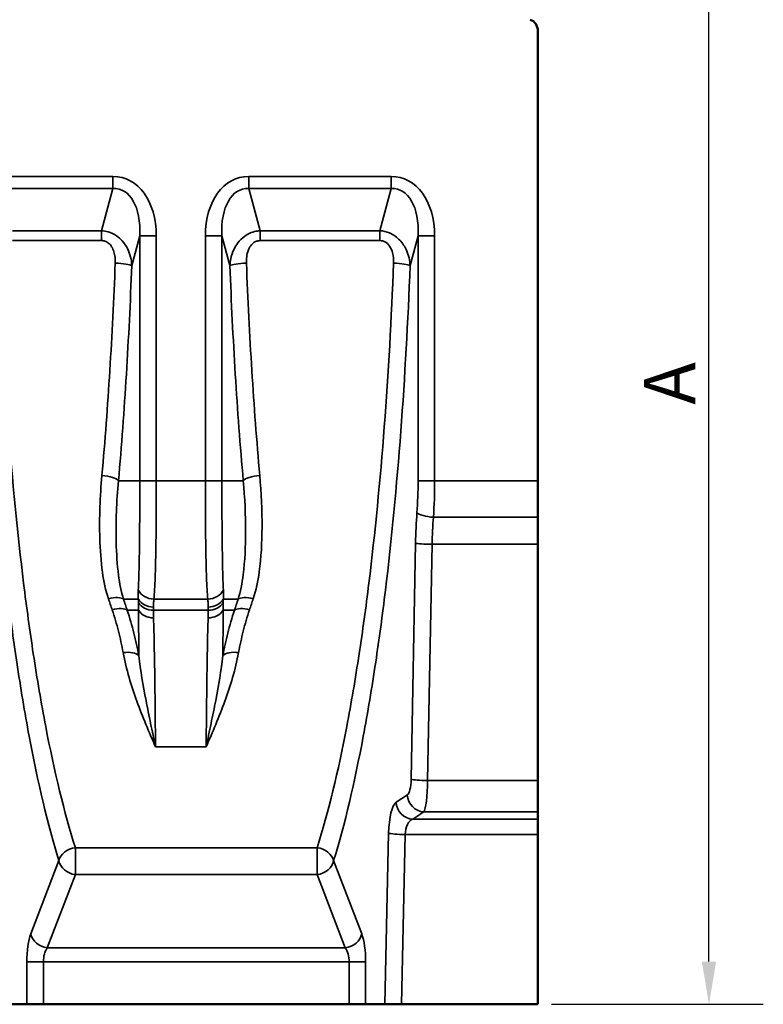
# Model space of a CAD drawing. Units: millimetres. Extents: x 0 to 8999, y 0 to 2970.
# Drawn here: x 3351 to 3568, y 2158 to 2446 of the extents above; entities that cross this region are included whole.
import ezdxf

# ---------------------------------------------------------------- set-up
doc = ezdxf.new("R2010")
doc.units = ezdxf.units.MM
doc.header["$LTSCALE"] = 5
for name, color, linetype, lineweight in [('Bemaßung (ISO)', 7, 'Continuous', 25), ('Sichtbare Kanten(DIN)', 7, 'Continuous', 50), ('Sichtbare tangentiale Kanten(DIN)', 7, 'Continuous', 35)]:
    doc.layers.add(name, color=color, linetype=linetype, lineweight=lineweight)
doc.styles.add('BemaßungstextDataSheet', font='GIL_____.TTF')
doc.dimstyles.new('BemaßungDataSheet', dxfattribs={"dimscale": 5, "dimtxt": 3, "dimasz": 2.5, "dimexe": 3.175, "dimexo": 0.8, "dimgap": 0.8, "dimtad": 1, "dimdec": 0, "dimrnd": 1e-08, "dimtxsty": 'BemaßungstextDataSheet', "dimcen": 0.09, "dimdle": 10, "dimclrd": 256, "dimclre": 256, "dimclrt": 256, "dimadec": 0, "dimazin": 2, "dimtfac": 1.166667, "dimtdec": 1, "dimtmove": 0, "dimatfit": 3, "dimfxl": 1, "dimtolj": 1, "dimtzin": 0, "dimlwd": -1, "dimlwe": -1, "dimarcsym": 0})

# ---------------------------------------------------------------- blocks, each defined once
blk = doc.blocks.new('*D123')
at = {"layer": 'Bemaßung (ISO)', "transparency": 16777216}
for p, q in [((3496.98, 2519.67), (3568.35, 2519.67)), ((3552.48, 2170.17), (3552.48, 2507.17)), ((3506.48, 2157.67), (3568.35, 2157.67))]:
    blk.add_line(p, q, dxfattribs=at)
for points in [[(3550.39, 2507.17), (3554.56, 2507.17), (3552.48, 2519.67)], [(3550.39, 2170.17), (3554.56, 2170.17), (3552.48, 2157.67)]]:
    blk.add_solid(points, dxfattribs=at)
at = {"layer": 'Defpoints', "color": 0, "transparency": 16777216}
for p in [(3492.98, 2519.67), (3552.48, 2519.67), (3502.48, 2157.67)]:
    blk.add_point(p, dxfattribs=at)
at = {"layer": 'Bemaßung (ISO)', "transparency": 16777216, "insert": (3548.48, 2328.43), "char_height": 15, "attachment_point": 7, "rotation": 90, "style": 'BemaßungstextDataSheet'}
blk.add_mtext('\\A1; \\fGill Sans MT|b0|i0;\\H15.0000;A', dxfattribs=at)

msp = doc.modelspace()

# ---------------------------------------------------------------- linework, layer by layer
at = {"layer": 'Sichtbare Kanten(DIN)'}
for p, q in [((3502.48, 2310.76), (3502.48, 2442.23)), ((3502.48, 2300.07), (3502.48, 2310.76)), ((3502.48, 2300.07), (3502.48, 2292.17)), ((3502.48, 2292.17), (3502.48, 2223.11)), ((3502.48, 2213.96), (3502.48, 2223.11)), ((3502.48, 2213.96), (3502.48, 2211.81)), ((3502.48, 2211.81), (3502.48, 2207.3)), ((3502.48, 2207.3), (3502.48, 2157.67)), ((3347.53, 2157.67), (3353.15, 2157.67)), ((3353.15, 2157.67), (3357.98, 2157.67)), ((3447.31, 2157.67), (3357.98, 2157.67)), ((3447.31, 2157.67), (3452.13, 2157.67)), ((3452.13, 2157.67), (3457.75, 2157.67)), ((3462.59, 2157.67), (3457.75, 2157.67)), ((3502.48, 2157.67), (3462.59, 2157.67))]:
    msp.add_line(p, q, dxfattribs=at)
msp.add_ellipse((3499.48, 2442.23), major_axis=(0, 3.46), ratio=0.866025, start_param=4.712389, end_param=6.021386, dxfattribs=at)
at = {"layer": 'Sichtbare tangentiale Kanten(DIN)'}
for p, q in [((3378.29, 2399.74), (3345.66, 2399.74)), ((3378.29, 2396.2), (3378.29, 2399.74)), ((3459.63, 2399.74), (3417.99, 2399.74)), ((3417.99, 2396.2), (3417.99, 2399.74)), ((3459.63, 2396.2), (3459.63, 2399.74)), ((3345.66, 2396.2), (3378.29, 2396.2)), ((3378.29, 2396.2), (3374.99, 2383.88)), ((3417.99, 2396.2), (3459.63, 2396.2)), ((3421.29, 2383.88), (3417.99, 2396.2)), ((3459.63, 2396.2), (3456.32, 2383.88)), ((3374.99, 2383.88), (3348.96, 2383.88)), ((3374.99, 2380.97), (3374.99, 2383.88)), ((3421.29, 2383.88), (3421.29, 2380.97)), ((3456.32, 2383.88), (3421.29, 2383.88)), ((3456.32, 2383.88), (3456.32, 2380.97)), ((3348.96, 2380.97), (3374.99, 2380.97)), ((3383.81, 2373.67), (3386.15, 2382.41)), ((3386.15, 2382.41), (3390.98, 2382.41)), ((3386.15, 2382.41), (3386.15, 2310.76)), ((3390.98, 2310.76), (3390.98, 2382.41)), ((3405.31, 2382.41), (3405.31, 2310.76)), ((3410.14, 2382.41), (3405.31, 2382.41)), ((3410.14, 2382.41), (3412.48, 2373.67)), ((3410.14, 2310.76), (3410.14, 2382.41)), ((3421.29, 2380.97), (3456.32, 2380.97)), ((3465.14, 2373.67), (3467.48, 2382.41)), ((3467.48, 2382.41), (3467.48, 2310.76)), ((3467.48, 2382.41), (3472.31, 2382.41)), ((3472.31, 2310.76), (3472.31, 2382.41)), ((3386.15, 2310.76), (3379.91, 2310.76)), ((3386.15, 2310.76), (3390.98, 2310.76)), ((3405.31, 2310.76), (3390.98, 2310.76)), ((3410.14, 2310.76), (3405.31, 2310.76)), ((3410.14, 2310.76), (3416.38, 2310.76)), ((3467.48, 2310.76), (3472.31, 2310.76)), ((3502.48, 2310.76), (3472.31, 2310.76)), ((3471.97, 2300.07), (3502.48, 2300.07)), ((3466.73, 2292.52), (3465.44, 2223.46)), ((3470.27, 2223.11), (3471.56, 2292.17)), ((3471.56, 2292.17), (3502.48, 2292.17)), ((3385.73, 2276.12), (3381.39, 2276.12)), ((3385.73, 2276.12), (3385.73, 2275.18)), ((3390.27, 2276.12), (3406.01, 2276.12)), ((3410.56, 2275.18), (3410.56, 2276.12)), ((3410.56, 2276.12), (3414.89, 2276.12)), ((3385.76, 2272.89), (3382.48, 2272.89)), ((3390.14, 2272.89), (3390.14, 2273.84)), ((3390.14, 2272.89), (3406.15, 2272.89)), ((3406.15, 2273.84), (3406.15, 2272.89)), ((3410.52, 2272.89), (3413.81, 2272.89)), ((3405.55, 2232.99), (3390.73, 2232.99)), ((3502.48, 2223.11), (3470.27, 2223.11)), ((3464.33, 2218.88), (3461.07, 2216.73)), ((3465.9, 2211.81), (3469.16, 2213.96)), ((3465.9, 2211.81), (3502.48, 2211.81)), ((3469.16, 2213.96), (3502.48, 2213.96)), ((3458.86, 2207.71), (3457.75, 2157.67)), ((3462.59, 2157.67), (3463.69, 2207.3)), ((3463.69, 2207.3), (3502.48, 2207.3)), ((3367.32, 2195.58), (3367.32, 2203.45)), ((3367.32, 2203.45), (3437.97, 2203.45)), ((3437.97, 2203.45), (3437.97, 2195.58)), ((3362.49, 2199.68), (3354.29, 2178.26)), ((3450.99, 2178.26), (3442.8, 2199.68)), ((3359.12, 2174.16), (3367.32, 2195.58)), ((3367.32, 2195.58), (3437.97, 2195.58)), ((3437.97, 2195.58), (3446.16, 2174.16)), ((3359.12, 2174.16), (3446.16, 2174.16)), ((3357.98, 2170.07), (3353.15, 2170.07)), ((3353.15, 2170.07), (3353.15, 2157.67)), ((3357.98, 2157.67), (3357.98, 2170.07)), ((3357.98, 2170.07), (3447.31, 2170.07)), ((3447.31, 2170.07), (3447.31, 2157.67)), ((3452.13, 2170.07), (3447.31, 2170.07)), ((3452.13, 2157.67), (3452.13, 2170.07))]:
    msp.add_line(p, q, dxfattribs=at)
for centre, major_axis, ratio, start_param, end_param in [((3375.45, 2378.53), (5.59, 20.85), 0.694747, 5.080489, 6.467235), ((3420.83, 2378.53), (-5.59, 20.85), 0.694747, 6.099135, 7.485882), ((3456.78, 2378.53), (5.59, 20.85), 0.694747, 5.080489, 6.467235), ((3375.45, 2378.53), (4.69, 17.5), 0.551972, 5.080489, 6.467235), ((3420.83, 2378.53), (-4.69, 17.5), 0.551972, 6.099135, 7.485882), ((3456.78, 2378.53), (4.69, 17.5), 0.551972, 5.080489, 6.467235), ((3378.98, 2373.67), (5, -0.19), 0.141695, 0.264531, 1.576235), ((3417.31, 2373.67), (-5, -0.19), 0.141695, 4.70695, 6.018654), ((3460.31, 2373.67), (5, -0.19), 0.141695, 0.264531, 1.576235), ((3375.08, 2310.76), (4.98, -0.44), 0.310604, 0.275768, 1.59809), ((3421.21, 2310.76), (-4.98, -0.44), 0.310604, 4.685096, 6.007417), ((3458.1, 2310.76), (0, -35), 0.267949, 1.300191, 1.570796), ((3462.93, 2310.76), (0, 40), 0.234456, 4.441784, 4.712389), ((3478.76, 2289.38), (0, -45), 0.267949, 4.441784, 4.642576), ((3471.97, 2301.41), (-4.99, 0.37), 0.266631, 0.271878, 1.590613), ((3483.59, 2289.38), (0, 40), 0.301443, 1.300191, 1.500983), ((3471.56, 2292.52), (-5, 0.09), 0.069744, 0.262454, 1.572103), ((3390.27, 2280.45), (4.97, -0.54), 0.864745, 3.650774, 4.806269), ((3406.01, 2280.45), (4.97, 0.54), 0.864745, 4.618509, 5.774003), ((3376.99, 2274.08), (4.74, 1.6), 0.409271, 0.261827, 1.433633), ((3390.14, 2278.17), (-5, 0), 0.866025, 0.491952, 1.570796), ((3390.14, 2277.22), (5, 0), 0.866025, 3.633545, 4.712389), ((3468.79, 2140.94), (75.96, -154.11), 0.218065, 3.558118, 3.586886), ((3406.15, 2278.17), (-5, 0), 0.866025, 1.570796, 2.64964), ((3406.15, 2277.22), (5, 0), 0.866025, 4.712389, 5.791233), ((3327.49, 2140.94), (75.96, 154.11), 0.218065, 5.837892, 5.86666), ((3419.3, 2274.08), (-4.74, 1.6), 0.409271, 4.849553, 6.021359), ((3378.07, 2270.85), (4.74, 1.58), 0.420592, 0.263352, 1.431574), ((3390.17, 2274.94), (-5, -0.15), 0.851184, 0.466729, 1.545795), ((3473.2, 2142.99), (-76.17, 149.04), 0.22238, 0.41044, 0.439208), ((3406.11, 2274.94), (-5, 0.15), 0.851184, 1.595797, 2.674863), ((3323.08, 2142.99), (-76.17, -149.04), 0.22238, 2.702384, 2.731153), ((3418.21, 2270.85), (-4.74, 1.58), 0.420592, 4.851611, 6.019833), ((3381.27, 2258.07), (4.92, 0.9), 0.479069, 0.284669, 1.483589), ((3415.02, 2258.07), (-4.92, 0.9), 0.479069, 4.799596, 5.998516), ((3464.1, 2223.8), (0, -5), 0.267949, 0.174533, 1.500983), ((3470.27, 2223.46), (-5, 0.09), 0.069744, 0.262454, 1.572103), ((3468.93, 2223.8), (0, 10), 0.133975, 3.316126, 4.642576), ((3469.16, 2218.88), (-2.75, 4.18), 0.952213, 1.011037, 2.536874), ((3461.53, 2206.88), (0, -10), 0.267949, 3.316126, 4.629696), ((3465.9, 2216.73), (-2.75, 4.18), 0.952213, 1.011037, 2.536874), ((3466.36, 2206.88), (0, 5), 0.535898, 0.174533, 1.488103), ((3463.69, 2207.71), (-5, 0.11), 0.082578, 0.262718, 1.57263), ((3367.32, 2199.68), (4.78, 1.47), 0.740108, 1.346239, 2.746528), ((3437.97, 2199.68), (4.78, -1.47), 0.740108, 0.395065, 1.795354), ((3367.32, 2199.68), (-4.67, 1.79), 0.800106, 0.446118, 1.867911), ((3437.97, 2199.68), (-4.67, -1.79), 0.800106, 1.273682, 2.695475), ((3355.83, 2170.07), (0, -10), 0.267949, 3.752458, 4.712389), ((3359.12, 2178.26), (-4.67, 1.79), 0.800106, 0.446118, 1.867911), ((3446.16, 2178.26), (-4.67, -1.79), 0.800106, 1.273682, 2.695475), ((3449.46, 2170.07), (0, 10), 0.267949, 4.712389, 5.67232), ((3360.66, 2170.07), (0, 5), 0.535898, 0.610865, 1.570796), ((3444.63, 2170.07), (0, -5), 0.535898, 1.570796, 2.530727)]:
    msp.add_ellipse(centre, major_axis=major_axis, ratio=ratio, start_param=start_param, end_param=end_param, dxfattribs=at)
for points, knots in [([(3383.81, 2373.67), (3383.77, 2374.5), (3383.65, 2375.34), (3383.23, 2377), (3382.94, 2377.82), (3382.14, 2379.41), (3381.65, 2380.16), (3380.53, 2381.42), (3379.96, 2381.94), (3378.58, 2382.87), (3377.75, 2383.28), (3376.26, 2383.73), (3375.61, 2383.84), (3374.99, 2383.88)], [-0.8671512, -0.8671512, -0.8671512, -0.8671512, -0.6933477, -0.6933477, -0.5226238, -0.5226238, -0.3593944, -0.3593944, -0.2333151, -0.2333151, -0.095273, -0.095273, 0, 0, 0, 0]), ([(3421.29, 2383.88), (3420.9, 2383.86), (3420.5, 2383.8), (3419.47, 2383.59), (3418.86, 2383.39), (3417.76, 2382.88), (3417.26, 2382.59), (3416.01, 2381.68), (3415.33, 2381), (3414.35, 2379.72), (3413.99, 2379.12), (3413.23, 2377.57), (3412.92, 2376.61), (3412.59, 2374.99), (3412.51, 2374.33), (3412.48, 2373.67)], [-0.8671512, -0.8671512, -0.8671512, -0.8671512, -0.8071036, -0.8071036, -0.7110274, -0.7110274, -0.6227941, -0.6227941, -0.4635531, -0.4635531, -0.3364214, -0.3364214, -0.1377606, -0.1377606, 0, 0, 0, 0]), ([(3465.14, 2373.67), (3465.07, 2375.15), (3464.75, 2376.68), (3463.63, 2379.19), (3462.98, 2380.22), (3461.31, 2381.96), (3460.29, 2382.72), (3458.22, 2383.6), (3457.26, 2383.82), (3456.32, 2383.88)], [-0.8670209, -0.8670209, -0.8670209, -0.8670209, -0.5556, -0.5556, -0.339422, -0.339422, -0.1433702, -0.1433702, 0, 0, 0, 0]), ([(3374.99, 2380.97), (3375.31, 2380.97), (3375.63, 2380.93), (3376.38, 2380.69), (3376.78, 2380.45), (3377.43, 2379.87), (3377.7, 2379.54), (3378.21, 2378.73), (3378.42, 2378.24), (3378.75, 2377.19), (3378.86, 2376.64), (3378.98, 2375.52), (3379, 2374.95), (3378.98, 2374.38)], [0, 0, 0, 0, 0.095273, 0.095273, 0.2333151, 0.2333151, 0.3593944, 0.3593944, 0.5226238, 0.5226238, 0.6933477, 0.6933477, 0.8671512, 0.8671512, 0.8671512, 0.8671512]), ([(3417.31, 2374.38), (3417.29, 2374.83), (3417.3, 2375.28), (3417.38, 2376.38), (3417.49, 2377.02), (3417.8, 2378.05), (3417.95, 2378.44), (3418.39, 2379.27), (3418.7, 2379.71), (3419.29, 2380.27), (3419.53, 2380.45), (3420.07, 2380.74), (3420.38, 2380.85), (3420.89, 2380.95), (3421.09, 2380.97), (3421.29, 2380.97)], [0, 0, 0, 0, 0.1377606, 0.1377606, 0.3364214, 0.3364214, 0.4635531, 0.4635531, 0.6227941, 0.6227941, 0.7110274, 0.7110274, 0.8071036, 0.8071036, 0.8671512, 0.8671512, 0.8671512, 0.8671512]), ([(3456.32, 2380.97), (3456.8, 2380.97), (3457.28, 2380.86), (3458.3, 2380.36), (3458.78, 2379.89), (3459.55, 2378.77), (3459.82, 2378.09), (3460.27, 2376.43), (3460.35, 2375.4), (3460.31, 2374.38)], [0, 0, 0, 0, 0.1433702, 0.1433702, 0.339422, 0.339422, 0.5556, 0.5556, 0.8670209, 0.8670209, 0.8670209, 0.8670209]), ([(3340.14, 2373.67), (3340.77, 2357.41), (3341.67, 2341.15), (3344.06, 2309.29), (3345.56, 2293.68), (3347.37, 2278.73), (3348.24, 2271.55), (3349.18, 2264.52), (3351.31, 2250.27), (3352.51, 2243.03), (3356.34, 2222.64), (3359.23, 2210.24), (3362.49, 2199.68)], [-19.728294, -19.728294, -19.728294, -19.728294, -14.79622, -14.79622, -9.864147, -9.864147, -9.864147, -7.494149, -7.494149, -4.932073, -4.932073, 0, 0, 0, 0]), ([(3367.32, 2203.45), (3364.06, 2213.71), (3361.17, 2225.8), (3357.34, 2245.75), (3356.14, 2252.85), (3354.01, 2266.82), (3353.07, 2273.73), (3352.2, 2280.79), (3350.39, 2295.49), (3348.89, 2310.86), (3346.5, 2342.28), (3345.6, 2358.32), (3344.97, 2374.38)], [0, 0, 0, 0, 4.932073, 4.932073, 7.494149, 7.494149, 9.864147, 9.864147, 9.864147, 14.79622, 14.79622, 19.728294, 19.728294, 19.728294, 19.728294]), ([(3378.98, 2374.38), (3378.57, 2363.85), (3378.04, 2353.37), (3376.75, 2332.63), (3375.98, 2322.38), (3375.08, 2312.32)], [0, 0, 0, 0, 3.23449, 3.23449, 6.468979, 6.468979, 6.468979, 6.468979]), ([(3379.91, 2310.76), (3380.81, 2320.97), (3381.58, 2331.37), (3382.87, 2352.39), (3383.4, 2363.01), (3383.81, 2373.67)], [-6.468979, -6.468979, -6.468979, -6.468979, -3.23449, -3.23449, 0, 0, 0, 0]), ([(3412.48, 2373.67), (3412.89, 2363.01), (3413.41, 2352.39), (3414.71, 2331.37), (3415.48, 2320.97), (3416.38, 2310.76)], [-6.468979, -6.468979, -6.468979, -6.468979, -3.23449, -3.23449, 0, 0, 0, 0]), ([(3421.21, 2312.32), (3420.31, 2322.38), (3419.54, 2332.63), (3418.24, 2353.37), (3417.71, 2363.85), (3417.31, 2374.38)], [0, 0, 0, 0, 3.23449, 3.23449, 6.468979, 6.468979, 6.468979, 6.468979]), ([(3460.31, 2374.38), (3459.69, 2358.32), (3458.79, 2342.28), (3456.39, 2310.86), (3454.9, 2295.49), (3453.09, 2280.79), (3452.22, 2273.73), (3451.27, 2266.82), (3449.15, 2252.85), (3447.94, 2245.75), (3444.12, 2225.8), (3441.23, 2213.71), (3437.97, 2203.45)], [0, 0, 0, 0, 4.932073, 4.932073, 9.864147, 9.864147, 9.864147, 12.234204, 12.234204, 14.79622, 14.79622, 19.728293, 19.728293, 19.728293, 19.728293]), ([(3442.8, 2199.68), (3446.06, 2210.24), (3448.95, 2222.64), (3452.77, 2243.03), (3453.98, 2250.27), (3456.1, 2264.52), (3457.05, 2271.55), (3457.92, 2278.73), (3459.73, 2293.68), (3461.22, 2309.29), (3463.62, 2341.15), (3464.52, 2357.41), (3465.14, 2373.67)], [-19.728293, -19.728293, -19.728293, -19.728293, -14.79622, -14.79622, -12.234204, -12.234204, -9.864147, -9.864147, -9.864147, -4.932073, -4.932073, 0, 0, 0, 0]), ([(3375.08, 2312.32), (3374.53, 2306.15), (3374.29, 2300.01), (3374.56, 2290.59), (3374.79, 2287.26), (3375.62, 2281.34), (3376.13, 2278.72), (3376.99, 2276.22)], [-3.970517, -3.970517, -3.970517, -3.970517, -1.985259, -1.985259, -0.88514, -0.88514, 0, 0, 0, 0]), ([(3419.3, 2276.22), (3420.17, 2278.76), (3420.68, 2281.41), (3421.64, 2288.35), (3421.85, 2292.71), (3421.9, 2302.13), (3421.66, 2307.21), (3421.21, 2312.32)], [-3.970513, -3.970513, -3.970513, -3.970513, -3.073429, -3.073429, -1.642207, -1.642207, 0, 0, 0, 0]), ([(3381.39, 2276.12), (3380.72, 2278.25), (3380.26, 2280.68), (3379.54, 2286.26), (3379.33, 2289.49), (3379.11, 2298.65), (3379.36, 2304.69), (3379.91, 2310.76)], [0, 0, 0, 0, 0.88514, 0.88514, 1.985259, 1.985259, 3.970517, 3.970517, 3.970517, 3.970517]), ([(3386.15, 2310.76), (3386.15, 2307.62), (3386.14, 2304.45), (3386.12, 2300.55), (3386.12, 2299.72), (3386.1, 2296.74), (3386.08, 2294.63), (3386.06, 2292.61), (3386.02, 2289.84), (3385.98, 2287.27), (3385.87, 2282.63), (3385.8, 2280.56), (3385.7, 2278.83)], [-3.647449, -3.647449, -3.647449, -3.647449, -2.735586, -2.735586, -2.485682, -2.485682, -1.823724, -1.823724, -1.823724, -0.911862, -0.911862, 0, 0, 0, 0]), ([(3390.27, 2276.12), (3390.44, 2277.86), (3390.55, 2280.01), (3390.73, 2284.96), (3390.8, 2287.74), (3390.85, 2290.76), (3390.88, 2292.96), (3390.91, 2295.29), (3390.93, 2298.57), (3390.94, 2299.48), (3390.97, 2303.78), (3390.98, 2307.29), (3390.98, 2310.76)], [0, 0, 0, 0, 0.911862, 0.911862, 1.823724, 1.823724, 1.823724, 2.485682, 2.485682, 2.735586, 2.735586, 3.647449, 3.647449, 3.647449, 3.647449]), ([(3405.31, 2310.76), (3405.31, 2307.29), (3405.32, 2303.78), (3405.34, 2299.48), (3405.35, 2298.57), (3405.38, 2295.29), (3405.4, 2292.96), (3405.44, 2290.76), (3405.49, 2287.74), (3405.55, 2284.96), (3405.73, 2280.01), (3405.85, 2277.86), (3406.01, 2276.12)], [0, 0, 0, 0, 0.911862, 0.911862, 1.161739, 1.161739, 1.823724, 1.823724, 1.823724, 2.735586, 2.735586, 3.647448, 3.647448, 3.647448, 3.647448]), ([(3410.58, 2278.83), (3410.49, 2280.56), (3410.42, 2282.63), (3410.3, 2287.27), (3410.26, 2289.84), (3410.23, 2292.61), (3410.2, 2294.63), (3410.19, 2296.74), (3410.17, 2299.72), (3410.16, 2300.55), (3410.14, 2304.45), (3410.14, 2307.62), (3410.14, 2310.76)], [-3.647448, -3.647448, -3.647448, -3.647448, -2.735586, -2.735586, -1.823724, -1.823724, -1.823724, -1.161739, -1.161739, -0.911862, -0.911862, 0, 0, 0, 0]), ([(3416.38, 2310.76), (3416.83, 2305.74), (3417.08, 2300.73), (3417.07, 2291.54), (3416.88, 2287.3), (3416.04, 2280.75), (3415.58, 2278.28), (3414.89, 2276.12)], [0, 0, 0, 0, 1.642207, 1.642207, 3.073429, 3.073429, 3.970513, 3.970513, 3.970513, 3.970513]), ([(3385.7, 2278.83), (3385.68, 2278.39), (3385.67, 2277.95), (3385.67, 2277.05), (3385.69, 2276.6), (3385.73, 2276.12)], [-0.4571677, -0.4571677, -0.4571677, -0.4571677, -0.2285839, -0.2285839, 0, 0, 0, 0]), ([(3410.56, 2276.12), (3410.6, 2276.6), (3410.61, 2277.05), (3410.62, 2277.95), (3410.6, 2278.39), (3410.58, 2278.83)], [-0.4571677, -0.4571677, -0.4571677, -0.4571677, -0.2285839, -0.2285839, 0, 0, 0, 0]), ([(3376.99, 2276.22), (3377.17, 2275.69), (3377.35, 2275.16), (3377.71, 2274.1), (3377.89, 2273.57), (3378.07, 2273.04)], [0, 0, 0, 0, 0.1871086, 0.1871086, 0.3742172, 0.3742172, 0.3742172, 0.3742172]), ([(3382.48, 2272.89), (3382.3, 2273.43), (3382.12, 2273.97), (3381.76, 2275.04), (3381.58, 2275.58), (3381.39, 2276.12)], [-0.3742172, -0.3742172, -0.3742172, -0.3742172, -0.1871086, -0.1871086, 0, 0, 0, 0]), ([(3390.14, 2273.84), (3390.14, 2274.22), (3390.15, 2274.6), (3390.2, 2275.36), (3390.23, 2275.74), (3390.27, 2276.12)], [0, 0, 0, 0, 0.2285839, 0.2285839, 0.4571677, 0.4571677, 0.4571677, 0.4571677]), ([(3406.01, 2276.12), (3406.05, 2275.74), (3406.09, 2275.36), (3406.13, 2274.6), (3406.15, 2274.22), (3406.15, 2273.84)], [0, 0, 0, 0, 0.2285839, 0.2285839, 0.4571677, 0.4571677, 0.4571677, 0.4571677]), ([(3414.89, 2276.12), (3414.71, 2275.58), (3414.53, 2275.04), (3414.17, 2273.97), (3413.99, 2273.43), (3413.81, 2272.89)], [-0.3742172, -0.3742172, -0.3742172, -0.3742172, -0.1871086, -0.1871086, 0, 0, 0, 0]), ([(3418.21, 2273.04), (3418.39, 2273.57), (3418.57, 2274.1), (3418.93, 2275.16), (3419.11, 2275.69), (3419.3, 2276.22)], [0, 0, 0, 0, 0.1871086, 0.1871086, 0.3742172, 0.3742172, 0.3742172, 0.3742172]), ([(3378.07, 2273.04), (3378.77, 2270.96), (3379.38, 2268.87), (3380.43, 2264.68), (3380.88, 2262.58), (3381.27, 2260.5)], [-1.475261, -1.475261, -1.475261, -1.475261, -0.73763, -0.73763, 0, 0, 0, 0]), ([(3385.87, 2259.6), (3385.46, 2261.79), (3384.99, 2263.99), (3383.87, 2268.43), (3383.23, 2270.66), (3382.48, 2272.89)], [0, 0, 0, 0, 0.73763, 0.73763, 1.475261, 1.475261, 1.475261, 1.475261]), ([(3385.76, 2272.89), (3385.78, 2270.38), (3385.81, 2267.63), (3385.84, 2263.04), (3385.85, 2261.35), (3385.87, 2259.6)], [-6.05645, -6.05645, -6.05645, -6.05645, -4.542338, -4.542338, -3.707316, -3.707316, -3.707316, -3.707316]), ([(3413.81, 2272.89), (3413.05, 2270.66), (3412.41, 2268.43), (3411.3, 2263.99), (3410.83, 2261.79), (3410.42, 2259.6)], [0, 0, 0, 0, 0.73763, 0.73763, 1.475261, 1.475261, 1.475261, 1.475261]), ([(3410.42, 2259.6), (3410.43, 2261.35), (3410.44, 2263.04), (3410.48, 2267.63), (3410.5, 2270.38), (3410.52, 2272.89)], [-2.349134, -2.349134, -2.349134, -2.349134, -1.514113, -1.514113, 0, 0, 0, 0]), ([(3415.02, 2260.5), (3415.41, 2262.58), (3415.86, 2264.68), (3416.91, 2268.87), (3417.51, 2270.96), (3418.21, 2273.04)], [-1.475261, -1.475261, -1.475261, -1.475261, -0.73763, -0.73763, 0, 0, 0, 0]), ([(3390.73, 2232.99), (3390.71, 2236.24), (3390.68, 2239.4), (3390.62, 2246.12), (3390.58, 2249.62), (3390.53, 2252.94), (3390.49, 2256.27), (3390.43, 2259.42), (3390.31, 2265.35), (3390.25, 2268.12), (3390.17, 2270.68)], [0.254264, 0.254264, 0.254264, 0.254264, 1.514113, 1.514113, 3.028225, 3.028225, 3.028225, 4.542338, 4.542338, 6.05645, 6.05645, 6.05645, 6.05645]), ([(3406.11, 2270.68), (3406.04, 2268.12), (3405.97, 2265.35), (3405.85, 2259.42), (3405.8, 2256.27), (3405.75, 2252.94), (3405.71, 2249.62), (3405.67, 2246.12), (3405.6, 2239.4), (3405.58, 2236.24), (3405.55, 2232.99)], [0, 0, 0, 0, 1.514113, 1.514113, 3.028225, 3.028225, 3.028225, 4.542338, 4.542338, 5.802186, 5.802186, 5.802186, 5.802186]), ([(3381.27, 2260.5), (3382.18, 2255.59), (3383.64, 2250.85), (3386.13, 2243.98), (3387.02, 2241.74), (3388.85, 2237.31), (3389.79, 2235.13), (3390.73, 2232.99)], [-3.475118, -3.475118, -3.475118, -3.475118, -1.735727, -1.735727, -0.866032, -0.866032, 0.003664, 0.003664, 0.003664, 0.003664]), ([(3405.55, 2232.99), (3406.49, 2235.13), (3407.43, 2237.31), (3409.26, 2241.74), (3410.15, 2243.98), (3412.65, 2250.85), (3414.1, 2255.59), (3415.02, 2260.5)], [-3.478782, -3.478782, -3.478782, -3.478782, -2.609086, -2.609086, -1.739391, -1.739391, 0, 0, 0, 0]), ([(3390.73, 2232.99), (3390.25, 2235.26), (3389.77, 2237.52), (3388.84, 2242.03), (3388.39, 2244.26), (3387.11, 2250.93), (3386.35, 2255.31), (3385.87, 2259.6)], [-0.003664, -0.003664, -0.003664, -0.003664, 0.866032, 0.866032, 1.735727, 1.735727, 3.475118, 3.475118, 3.475118, 3.475118]), ([(3410.42, 2259.6), (3409.93, 2255.31), (3409.18, 2250.93), (3407.9, 2244.26), (3407.44, 2242.03), (3406.51, 2237.52), (3406.03, 2235.26), (3405.55, 2232.99)], [0, 0, 0, 0, 1.739391, 1.739391, 2.609086, 2.609086, 3.478782, 3.478782, 3.478782, 3.478782])]:
    msp.add_open_spline(points, degree=3, knots=knots, dxfattribs=at)

# ---------------------------------------------------------------- dimensions: what is measured, and where the dimension line sits
at = {"layer": 'Bemaßung (ISO)'}
dim = msp.add_linear_dim(base=(3552.48, 2519.67), p1=(3502.48, 2157.67), p2=(3492.98, 2519.67), angle=90, text=' \\fGill Sans MT|b0|i0;\\H15.0000;A', dimstyle='BemaßungDataSheet', override={"dimgap": 0.8, "dimdec": 0, "dimtol": 0, "dimlim": 0, "dimtp": 0, "dimtm": 0, "dimtdec": 1, "dimtofl": 0, "dimatfit": 1}, dxfattribs=at)
dim.commit()
dim.dimension.update_dxf_attribs({"geometry": '*D123', "text_midpoint": (3552.48, 2338.77), "dimtype": 160})

doc.saveas('drawing.dxf')
